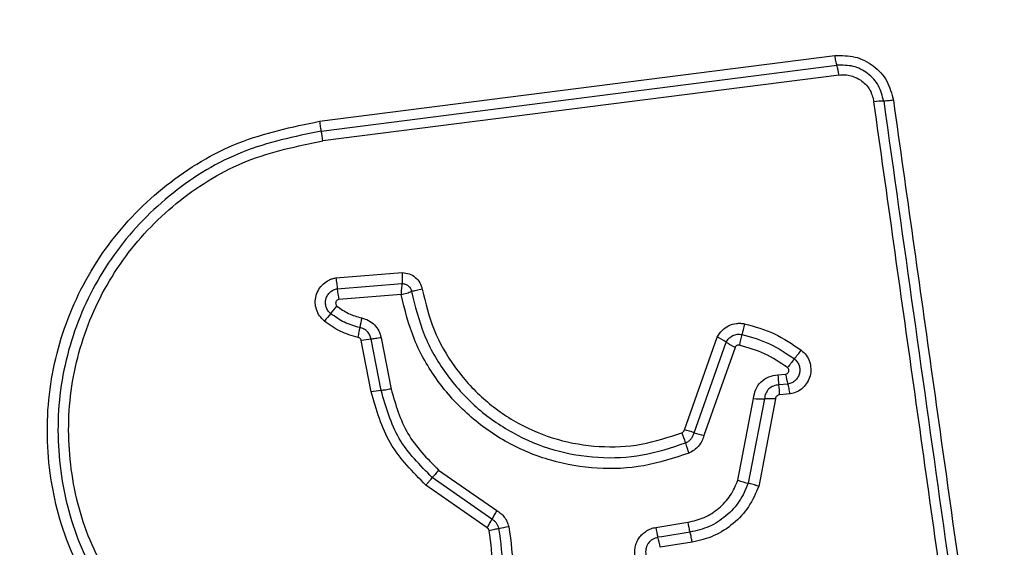
# Model space of a CAD drawing. Units: millimetres. Extents: x 16814 to 20765, y 49372 to 55197.
# Drawn here: x 18398 to 18427, y 50965 to 50980 of the extents above; entities that cross this region are included whole.
import ezdxf

# ---------------------------------------------------------------- set-up
doc = ezdxf.new("R2010")
doc.units = ezdxf.units.MM
doc.header["$LTSCALE"] = 200
doc.layers.add('OTWORY_MONTAŻOWE', color=1, linetype='Continuous')

msp = doc.modelspace()

# ---------------------------------------------------------------- linework, layer by layer
at = {"color": 7, "linetype": 'Continuous', "lineweight": 25}
for p, q in [((18406.706, 50977.361), (18422.045, 50979.314)), ((18406.756, 50977.072), (18422.106, 50979.026)), ((18422.166, 50978.737), (18406.807, 50976.782)), ((18407.192, 50972.706), (18409.171, 50972.863)), ((18407.237, 50972.384), (18409.161, 50972.537)), ((18409.132, 50972.211), (18407.281, 50972.062)), ((18408.245, 50969.313), (18407.949, 50970.841)), ((18408.541, 50969.356), (18408.246, 50970.884)), ((18408.542, 50970.926), (18408.837, 50969.399)), ((18417.567, 50968.189), (18418.545, 50970.946)), ((18417.856, 50968.102), (18418.811, 50970.793)), ((18419.075, 50970.64), (18418.144, 50968.016)), ((18420.349, 50969.821), (18420.578, 50969.84)), ((18420.644, 50969.548), (18420.374, 50969.524)), ((18420.71, 50969.254), (18420.398, 50969.227)), ((18419.159, 50966.689), (18419.623, 50969.114)), ((18419.948, 50969.111), (18419.467, 50966.597)), ((18420.274, 50969.107), (18419.777, 50966.506)), ((18410.252, 50966.99), (18411.98, 50965.788)), ((18411.839, 50965.53), (18410.063, 50966.766)), ((18411.697, 50965.271), (18409.874, 50966.541)), ((18417.798, 50964.846), (18416.843, 50964.695))]:
    msp.add_line(p, q, dxfattribs=at)
at = {"color": 7, "linetype": 'Continuous', "lineweight": 25, "flags": 128}
for points in [[(18410.252, 50966.99), (18410.224, 50966.957), (18410.196, 50966.924), (18410.17, 50966.892), (18410.144, 50966.862), (18410.121, 50966.834), (18410.099, 50966.809), (18410.08, 50966.786), (18410.063, 50966.766)], [(18416.713, 50965.286), (18416.833, 50965.305), (18416.952, 50965.324), (18417.071, 50965.343), (18417.19, 50965.362), (18417.309, 50965.381), (18417.429, 50965.4), (18417.548, 50965.418), (18417.667, 50965.437)], [(18417.732, 50965.142), (18417.613, 50965.123), (18417.494, 50965.104), (18417.375, 50965.085), (18417.255, 50965.066), (18417.136, 50965.048), (18417.017, 50965.029), (18416.897, 50965.01), (18416.778, 50964.991)]]:
    msp.add_lwpolyline(points, dxfattribs=at)
at = {"color": 7, "linetype": 'Continuous', "lineweight": 25}
for centre, radius, start, end in [((18420.384, 50978.516), 1.796, 7.0868, 16.5093), ((18423.495, 50975.9), 2.064, 89.9966, 98.0768), ((18403.784, 50976.403), 3.047, 7.1336, 12.672), ((18411.244, 50972.771), 4.026, 185.5201, 190.1388), ((18416.529, 50963.504), 12.502, 139.3794, 140.7231), ((18397.579, 50979.758), 12.463, 319.3819, 320.7258), ((18413.327, 50970.37), 5.486, 167.9517, 171.017), ((18423.163, 50969.891), 4.045, 163.7945, 168.434), ((18408.497, 50968.06), 2.835, 95.0906, 101.1519), ((18417.712, 50969.194), 1.94, 55.4983, 64.5454), ((18419.91, 50972.393), 1.941, 235.5036, 244.5208), ((18411.268, 50977.982), 12.274, 321.2284, 322.7726), ((18430.439, 50962.583), 12.316, 141.225, 142.7599), ((18422.586, 50970.141), 2.031, 188.5021, 196.9788), ((18422.544, 50969.852), 2.195, 180.8077, 188.5746), ((18408.83, 50966.338), 3.032, 95.4675, 101.1343), ((18418.206, 50969.197), 2.192, 0.7837, 8.5838), ((18419.818, 50972.312), 3.204, 266.4964, 272.3177), ((18420.077, 50965.915), 3.199, 86.4695, 92.3163), ((18415.275, 50967.165), 2.406, 15.281, 22.8967), ((18417.069, 50966.008), 2.237, 69.3991, 77.1221), ((18418.645, 50970.204), 2.245, 249.4104, 257.0844), ((18419.918, 50968.433), 2.407, 195.2814, 202.876), ((18420.07, 50969.204), 2.676, 250.0846, 256.9794), ((18419.249, 50961.651), 8.364, 150.3547, 152.3687), ((18404.325, 50969.466), 8.483, 330.3614, 332.3529), ((18419.946, 50965.787), 2.306, 188.7114, 196.2298), ((18411.384, 50969.189), 3.989, 279.5621, 283.8232), ((18419.071, 50965.648), 2.385, 188.73, 195.9968), ((18414.489, 50964.334), 2.382, 8.7081, 16.0062)]:
    msp.add_arc(centre, radius, start, end, dxfattribs=at)
for points, knots in [([(18437.739, 50979.05), (18437.695, 50979.802), (18437.61, 50981.273), (18436.936, 50983.398), (18435.904, 50985.341), (18434.497, 50987.052), (18432.788, 50988.46), (18430.845, 50989.494), (18428.716, 50990.171), (18427.242, 50990.256), (18426.489, 50990.3)], [0, 0, 0, 0, 0.127825, 0.250004, 0.375728, 0.499753, 0.62375, 0.74943, 0.871885, 1, 1, 1, 1]), ([(18422.045, 50979.314), (18422.248, 50979.317), (18422.654, 50979.322), (18423.208, 50979.036), (18423.632, 50978.576), (18423.734, 50978.182), (18423.785, 50977.985)], [0, 0, 0, 0, 0.2500405, 0.4998076, 0.7495021, 1, 1, 1, 1]), ([(18422.106, 50979.026), (18422.1, 50979.044), (18422.089, 50979.079), (18422.073, 50979.15), (18422.058, 50979.23), (18422.049, 50979.286), (18422.045, 50979.314)], [0, 0, 0, 0, 0.256004, 0.512173, 0.762134, 1, 1, 1, 1]), ([(18423.496, 50977.964), (18423.455, 50978.122), (18423.374, 50978.437), (18423.035, 50978.804), (18422.592, 50979.033), (18422.268, 50979.028), (18422.106, 50979.026)], [0, 0, 0, 0, 0.249833, 0.50011, 0.75008, 1, 1, 1, 1]), ([(18422.166, 50978.737), (18422.226, 50978.742), (18422.346, 50978.75), (18422.585, 50978.708), (18422.861, 50978.574), (18423.115, 50978.296), (18423.175, 50978.061), (18423.205, 50977.944)], [0, 0, 0, 0, 0.12551, 0.251005, 0.500757, 0.750636, 1, 1, 1, 1]), ([(18426.765, 50952.634), (18426.369, 50955.445), (18425.577, 50961.076), (18424.39, 50969.518), (18423.6, 50975.135), (18423.205, 50977.944)], [0, 0, 0, 0, 0.3325771, 0.6661982, 1, 1, 1, 1]), ([(18423.785, 50977.985), (18423.757, 50977.981), (18423.7, 50977.975), (18423.621, 50977.968), (18423.549, 50977.964), (18423.513, 50977.964), (18423.496, 50977.964)], [0, 0, 0, 0, 0.237911, 0.487774, 0.744038, 1, 1, 1, 1]), ([(18423.496, 50977.964), (18424.087, 50973.757), (18425.27, 50965.344), (18426.458, 50956.895), (18427.052, 50952.671)], [0, 0, 0, 0, 0.5, 1, 1, 1, 1]), ([(18423.785, 50977.985), (18424.173, 50975.233), (18424.96, 50969.646), (18426.145, 50961.216), (18426.942, 50955.537), (18427.339, 50952.708)], [0, 0, 0, 0, 0.327375, 0.664815, 1, 1, 1, 1]), ([(18400.846, 50962.123), (18400.351, 50962.799), (18399.363, 50964.151), (18398.635, 50966.583), (18398.539, 50969.094), (18399.124, 50971.543), (18400.334, 50973.748), (18402.089, 50975.54), (18404.253, 50976.851), (18405.889, 50977.191), (18406.706, 50977.361)], [0, 0, 0, 0, 0.124978, 0.249976, 0.374991, 0.500008, 0.625027, 0.750045, 0.875061, 1, 1, 1, 1]), ([(18406.706, 50977.361), (18406.71, 50977.333), (18406.718, 50977.276), (18406.731, 50977.197), (18406.744, 50977.125), (18406.752, 50977.089), (18406.756, 50977.072)], [0, 0, 0, 0, 0.2379299, 0.4878221, 0.7439865, 1, 1, 1, 1]), ([(18406.756, 50977.072), (18405.962, 50976.906), (18404.378, 50976.577), (18402.285, 50975.306), (18400.593, 50973.575), (18399.424, 50971.445), (18398.858, 50969.079), (18398.95, 50966.652), (18399.653, 50964.299), (18400.609, 50962.991), (18401.088, 50962.335)], [0, 0, 0, 0, 0.125594, 0.250386, 0.375055, 0.499954, 0.62496, 0.749922, 0.874683, 1, 1, 1, 1]), ([(18401.331, 50962.548), (18400.869, 50963.18), (18399.946, 50964.442), (18399.267, 50966.714), (18399.177, 50969.06), (18399.725, 50971.347), (18400.855, 50973.407), (18402.494, 50975.081), (18404.516, 50976.306), (18406.044, 50976.623), (18406.807, 50976.782)], [0, 0, 0, 0, 0.124942, 0.24996, 0.37498, 0.500001, 0.625024, 0.750048, 0.875069, 1, 1, 1, 1]), ([(18409.171, 50972.863), (18409.171, 50972.834), (18409.171, 50972.774), (18409.169, 50972.686), (18409.165, 50972.603), (18409.163, 50972.559), (18409.161, 50972.537)], [0, 0, 0, 0, 0.246781, 0.499965, 0.753093, 1, 1, 1, 1]), ([(18409.171, 50972.863), (18409.24, 50972.856), (18409.38, 50972.84), (18409.564, 50972.729), (18409.678, 50972.594), (18409.738, 50972.468), (18409.754, 50972.4), (18409.762, 50972.366)], [0, 0, 0, 0, 0.249623, 0.499413, 0.749208, 0.874595, 1, 1, 1, 1]), ([(18406.851, 50971.419), (18406.801, 50971.468), (18406.7, 50971.566), (18406.609, 50971.758), (18406.571, 50971.966), (18406.597, 50972.176), (18406.681, 50972.37), (18406.814, 50972.534), (18406.961, 50972.631), (18407.09, 50972.684), (18407.158, 50972.699), (18407.192, 50972.706)], [0, 0, 0, 0, 0.124735, 0.249516, 0.374534, 0.499866, 0.624983, 0.75009, 0.87488, 0.937448, 1, 1, 1, 1]), ([(18407.192, 50972.706), (18407.197, 50972.677), (18407.207, 50972.618), (18407.22, 50972.531), (18407.231, 50972.45), (18407.235, 50972.405), (18407.237, 50972.384)], [0, 0, 0, 0, 0.246814, 0.499972, 0.753154, 1, 1, 1, 1]), ([(18409.161, 50972.537), (18409.158, 50972.514), (18409.153, 50972.47), (18409.145, 50972.388), (18409.138, 50972.301), (18409.134, 50972.241), (18409.132, 50972.211)], [0, 0, 0, 0, 0.250256, 0.499922, 0.750287, 1, 1, 1, 1]), ([(18409.161, 50972.537), (18409.195, 50972.534), (18409.262, 50972.528), (18409.352, 50972.476), (18409.419, 50972.396), (18409.436, 50972.33), (18409.445, 50972.298)], [0, 0, 0, 0, 0.248428, 0.499001, 0.750115, 1, 1, 1, 1]), ([(18407.039, 50971.644), (18407.01, 50971.672), (18406.953, 50971.728), (18406.9, 50971.839), (18406.88, 50971.958), (18406.894, 50972.079), (18406.942, 50972.19), (18407.019, 50972.284), (18407.12, 50972.354), (18407.198, 50972.374), (18407.237, 50972.384)], [0, 0, 0, 0, 0.12458, 0.249076, 0.374247, 0.499149, 0.624579, 0.750113, 0.875141, 1, 1, 1, 1]), ([(18409.132, 50972.211), (18409.161, 50972.218), (18409.219, 50972.232), (18409.303, 50972.254), (18409.381, 50972.277), (18409.424, 50972.291), (18409.445, 50972.298)], [0, 0, 0, 0, 0.249659, 0.499994, 0.749662, 1, 1, 1, 1]), ([(18417.701, 50967.498), (18417.258, 50967.351), (18416.375, 50967.057), (18414.966, 50966.999), (18413.583, 50967.23), (18412.279, 50967.768), (18411.122, 50968.58), (18410.179, 50969.628), (18409.471, 50970.853), (18409.245, 50971.758), (18409.132, 50972.211)], [0, 0, 0, 0, 0.1254071, 0.2499551, 0.3749248, 0.4995003, 0.6251668, 0.7501474, 0.8749763, 1, 1, 1, 1]), ([(18409.762, 50972.366), (18409.733, 50972.361), (18409.674, 50972.35), (18409.588, 50972.333), (18409.508, 50972.315), (18409.466, 50972.303), (18409.445, 50972.298)], [0, 0, 0, 0, 0.24686, 0.499988, 0.753193, 1, 1, 1, 1]), ([(18409.445, 50972.298), (18409.551, 50971.866), (18409.764, 50971.002), (18410.438, 50969.832), (18411.334, 50968.833), (18412.433, 50968.06), (18413.672, 50967.546), (18414.99, 50967.325), (18416.333, 50967.379), (18417.174, 50967.659), (18417.596, 50967.799)], [0, 0, 0, 0, 0.125021, 0.250247, 0.375463, 0.500085, 0.624898, 0.749966, 0.874515, 1, 1, 1, 1]), ([(18409.762, 50972.366), (18409.863, 50971.957), (18410.064, 50971.138), (18410.702, 50970.031), (18411.551, 50969.083), (18412.594, 50968.348), (18413.772, 50967.86), (18415.024, 50967.651), (18416.296, 50967.704), (18417.093, 50967.969), (18417.492, 50968.101)], [0, 0, 0, 0, 0.124904, 0.249866, 0.374827, 0.499982, 0.625138, 0.750102, 0.875066, 1, 1, 1, 1]), ([(18407.281, 50972.062), (18407.271, 50972.06), (18407.25, 50972.054), (18407.224, 50972.036), (18407.203, 50972.012), (18407.191, 50971.982), (18407.186, 50971.951), (18407.191, 50971.92), (18407.204, 50971.89), (18407.219, 50971.875), (18407.227, 50971.868)], [0, 0, 0, 0, 0.124651, 0.250121, 0.375361, 0.500281, 0.625706, 0.750059, 0.875373, 1, 1, 1, 1]), ([(18407.909, 50971.227), (18407.751, 50971.27), (18407.436, 50971.357), (18407.171, 50971.549), (18407.039, 50971.644)], [0, 0, 0, 0, 0.501385, 1, 1, 1, 1]), ([(18407.227, 50971.868), (18407.338, 50971.788), (18407.561, 50971.625), (18407.828, 50971.552), (18407.962, 50971.515)], [0, 0, 0, 0, 0.495504, 1, 1, 1, 1]), ([(18407.855, 50970.937), (18407.673, 50970.987), (18407.31, 50971.088), (18407.004, 50971.309), (18406.851, 50971.419)], [0, 0, 0, 0, 0.500098, 1, 1, 1, 1]), ([(18407.962, 50971.515), (18408.032, 50971.494), (18408.173, 50971.453), (18408.347, 50971.314), (18408.482, 50971.137), (18408.522, 50970.996), (18408.542, 50970.926)], [0, 0, 0, 0, 0.248671, 0.499465, 0.749154, 1, 1, 1, 1]), ([(18418.545, 50970.946), (18418.588, 50971.015), (18418.673, 50971.154), (18418.877, 50971.295), (18419.074, 50971.352), (18419.237, 50971.359), (18419.317, 50971.346), (18419.358, 50971.339)], [0, 0, 0, 0, 0.249652, 0.499478, 0.749314, 0.874666, 1, 1, 1, 1]), ([(18419.358, 50971.339), (18419.351, 50971.31), (18419.339, 50971.252), (18419.318, 50971.166), (18419.298, 50971.085), (18419.285, 50971.042), (18419.279, 50971.02)], [0, 0, 0, 0, 0.2467886, 0.4999205, 0.753106, 1, 1, 1, 1]), ([(18419.358, 50971.339), (18419.659, 50971.255), (18420.263, 50971.088), (18420.781, 50970.734), (18421.041, 50970.557)], [0, 0, 0, 0, 0.499994, 1, 1, 1, 1]), ([(18407.855, 50970.937), (18407.861, 50970.966), (18407.873, 50971.024), (18407.888, 50971.103), (18407.901, 50971.174), (18407.906, 50971.209), (18407.909, 50971.227)], [0, 0, 0, 0, 0.246836, 0.499988, 0.753039, 1, 1, 1, 1]), ([(18408.246, 50970.884), (18408.234, 50970.924), (18408.211, 50971.005), (18408.134, 50971.109), (18408.032, 50971.189), (18407.95, 50971.214), (18407.909, 50971.227)], [0, 0, 0, 0, 0.247299, 0.496772, 0.747993, 1, 1, 1, 1]), ([(18418.811, 50970.793), (18418.835, 50970.833), (18418.884, 50970.913), (18419.002, 50970.994), (18419.139, 50971.037), (18419.232, 50971.026), (18419.279, 50971.02)], [0, 0, 0, 0, 0.250446, 0.50111, 0.751168, 1, 1, 1, 1]), ([(18419.279, 50971.02), (18419.559, 50970.943), (18420.118, 50970.788), (18420.598, 50970.46), (18420.837, 50970.296)], [0, 0, 0, 0, 0.501348, 1, 1, 1, 1]), ([(18407.949, 50970.841), (18407.946, 50970.853), (18407.939, 50970.876), (18407.918, 50970.904), (18407.889, 50970.927), (18407.866, 50970.934), (18407.855, 50970.937)], [0, 0, 0, 0, 0.250066, 0.50001, 0.750015, 1, 1, 1, 1]), ([(18408.542, 50970.926), (18408.513, 50970.921), (18408.454, 50970.91), (18408.373, 50970.898), (18408.301, 50970.888), (18408.264, 50970.885), (18408.246, 50970.884)], [0, 0, 0, 0, 0.2500025, 0.4999832, 0.7500622, 1, 1, 1, 1]), ([(18419.2, 50970.702), (18419.188, 50970.704), (18419.162, 50970.707), (18419.126, 50970.695), (18419.094, 50970.673), (18419.081, 50970.651), (18419.075, 50970.64)], [0, 0, 0, 0, 0.248614, 0.499484, 0.749782, 1, 1, 1, 1]), ([(18420.634, 50970.036), (18420.413, 50970.187), (18419.971, 50970.488), (18419.457, 50970.631), (18419.2, 50970.702)], [0, 0, 0, 0, 0.500613, 1, 1, 1, 1]), ([(18421.041, 50970.557), (18421.093, 50970.508), (18421.199, 50970.412), (18421.297, 50970.217), (18421.337, 50970.005), (18421.315, 50969.79), (18421.231, 50969.592), (18421.095, 50969.427), (18420.917, 50969.304), (18420.779, 50969.271), (18420.71, 50969.254)], [0, 0, 0, 0, 0.124769, 0.249609, 0.37478, 0.499958, 0.62513, 0.750319, 0.875155, 1, 1, 1, 1]), ([(18420.837, 50970.296), (18420.867, 50970.268), (18420.928, 50970.213), (18420.983, 50970.102), (18421.006, 50969.98), (18420.993, 50969.857), (18420.945, 50969.743), (18420.866, 50969.648), (18420.764, 50969.577), (18420.684, 50969.557), (18420.644, 50969.548)], [0, 0, 0, 0, 0.12413, 0.248079, 0.372718, 0.497519, 0.622971, 0.748891, 0.874494, 1, 1, 1, 1]), ([(18420.578, 50969.84), (18420.588, 50969.843), (18420.609, 50969.848), (18420.636, 50969.866), (18420.658, 50969.89), (18420.671, 50969.92), (18420.676, 50969.952), (18420.671, 50969.984), (18420.658, 50970.014), (18420.642, 50970.029), (18420.634, 50970.036)], [0, 0, 0, 0, 0.123579, 0.250346, 0.376399, 0.499409, 0.625484, 0.749895, 0.875176, 1, 1, 1, 1]), ([(18419.623, 50969.114), (18419.637, 50969.207), (18419.667, 50969.392), (18419.835, 50969.623), (18420.07, 50969.785), (18420.256, 50969.809), (18420.349, 50969.821)], [0, 0, 0, 0, 0.250123, 0.500111, 0.74989, 1, 1, 1, 1]), ([(18420.71, 50969.254), (18420.705, 50969.283), (18420.695, 50969.341), (18420.678, 50969.422), (18420.661, 50969.494), (18420.649, 50969.53), (18420.644, 50969.548)], [0, 0, 0, 0, 0.246823, 0.499946, 0.753153, 1, 1, 1, 1]), ([(18409.874, 50966.541), (18409.483, 50966.933), (18408.701, 50967.719), (18408.397, 50968.782), (18408.245, 50969.313)], [0, 0, 0, 0, 0.49993, 1, 1, 1, 1]), ([(18408.837, 50969.399), (18408.808, 50969.394), (18408.75, 50969.384), (18408.669, 50969.371), (18408.596, 50969.361), (18408.56, 50969.358), (18408.541, 50969.356)], [0, 0, 0, 0, 0.2499633, 0.5000314, 0.7499691, 1, 1, 1, 1]), ([(18410.063, 50966.766), (18409.698, 50967.133), (18408.968, 50967.867), (18408.684, 50968.86), (18408.541, 50969.356)], [0, 0, 0, 0, 0.499758, 1, 1, 1, 1]), ([(18408.837, 50969.399), (18408.969, 50968.939), (18409.233, 50968.016), (18409.912, 50967.333), (18410.252, 50966.99)], [0, 0, 0, 0, 0.49826, 1, 1, 1, 1]), ([(18420.374, 50969.524), (18420.319, 50969.517), (18420.21, 50969.503), (18420.074, 50969.408), (18419.974, 50969.275), (18419.957, 50969.166), (18419.948, 50969.111)], [0, 0, 0, 0, 0.252155, 0.498697, 0.745712, 1, 1, 1, 1]), ([(18420.398, 50969.227), (18420.382, 50969.225), (18420.35, 50969.222), (18420.312, 50969.194), (18420.282, 50969.155), (18420.277, 50969.124), (18420.274, 50969.107)], [0, 0, 0, 0, 0.247064, 0.503656, 0.737287, 1, 1, 1, 1]), ([(18417.492, 50968.101), (18417.501, 50968.106), (18417.519, 50968.116), (18417.541, 50968.135), (18417.557, 50968.16), (18417.564, 50968.179), (18417.567, 50968.189)], [0, 0, 0, 0, 0.268996, 0.499962, 0.729849, 1, 1, 1, 1]), ([(18417.596, 50967.799), (18417.627, 50967.814), (18417.69, 50967.845), (18417.765, 50967.916), (18417.825, 50968.002), (18417.845, 50968.069), (18417.856, 50968.102)], [0, 0, 0, 0, 0.249878, 0.498333, 0.747395, 1, 1, 1, 1]), ([(18418.144, 50968.016), (18418.126, 50967.959), (18418.091, 50967.846), (18417.989, 50967.699), (18417.86, 50967.575), (18417.753, 50967.524), (18417.701, 50967.498)], [0, 0, 0, 0, 0.248637, 0.499951, 0.751525, 1, 1, 1, 1]), ([(18409.874, 50966.541), (18409.892, 50966.563), (18409.93, 50966.608), (18409.983, 50966.671), (18410.029, 50966.726), (18410.052, 50966.753), (18410.063, 50966.766)], [0, 0, 0, 0, 0.2468453, 0.5000197, 0.7532261, 1, 1, 1, 1]), ([(18417.667, 50965.437), (18417.834, 50965.477), (18418.167, 50965.557), (18418.599, 50965.841), (18418.954, 50966.218), (18419.09, 50966.532), (18419.159, 50966.689)], [0, 0, 0, 0, 0.250018, 0.500023, 0.750125, 1, 1, 1, 1]), ([(18419.467, 50966.597), (18419.388, 50966.415), (18419.229, 50966.049), (18418.816, 50965.611), (18418.313, 50965.281), (18417.926, 50965.189), (18417.732, 50965.142)], [0, 0, 0, 0, 0.250298, 0.500403, 0.750313, 1, 1, 1, 1]), ([(18419.777, 50966.506), (18419.686, 50966.298), (18419.505, 50965.881), (18419.035, 50965.381), (18418.46, 50965.005), (18418.019, 50964.899), (18417.798, 50964.846)], [0, 0, 0, 0, 0.249913, 0.499975, 0.75005, 1, 1, 1, 1]), ([(18419.777, 50966.506), (18419.749, 50966.516), (18419.692, 50966.535), (18419.609, 50966.561), (18419.531, 50966.583), (18419.488, 50966.593), (18419.467, 50966.597)], [0, 0, 0, 0, 0.246878, 0.50006, 0.753178, 1, 1, 1, 1]), ([(18411.98, 50965.788), (18412.022, 50965.761), (18412.108, 50965.705), (18412.21, 50965.591), (18412.292, 50965.461), (18412.322, 50965.364), (18412.337, 50965.315)], [0, 0, 0, 0, 0.248379, 0.499894, 0.750618, 1, 1, 1, 1]), ([(18412.047, 50965.255), (18412.038, 50965.283), (18412.02, 50965.339), (18411.973, 50965.415), (18411.914, 50965.481), (18411.864, 50965.514), (18411.839, 50965.53)], [0, 0, 0, 0, 0.249117, 0.49809, 0.747873, 1, 1, 1, 1]), ([(18411.516, 50962.983), (18411.653, 50963.34), (18411.926, 50964.056), (18411.812, 50964.815), (18411.755, 50965.195)], [0, 0, 0, 0, 0.4999668, 1, 1, 1, 1]), ([(18411.755, 50965.195), (18411.75, 50965.21), (18411.738, 50965.242), (18411.711, 50965.262), (18411.697, 50965.271)], [0, 0, 0, 0, 0.500103, 1, 1, 1, 1]), ([(18411.755, 50965.195), (18411.784, 50965.201), (18411.841, 50965.215), (18411.922, 50965.232), (18411.993, 50965.246), (18412.029, 50965.252), (18412.047, 50965.255)], [0, 0, 0, 0, 0.246855, 0.49996, 0.753181, 1, 1, 1, 1]), ([(18411.785, 50962.834), (18411.935, 50963.226), (18412.234, 50964.009), (18412.109, 50964.84), (18412.047, 50965.255)], [0, 0, 0, 0, 0.5002554, 1, 1, 1, 1]), ([(18412.337, 50965.315), (18412.405, 50964.863), (18412.541, 50963.96), (18412.215, 50963.11), (18412.053, 50962.685)], [0, 0, 0, 0, 0.501073, 1, 1, 1, 1]), ([(18416.103, 50964.402), (18416.096, 50964.452), (18416.082, 50964.551), (18416.099, 50964.702), (18416.143, 50964.847), (18416.215, 50964.978), (18416.313, 50965.092), (18416.432, 50965.184), (18416.566, 50965.254), (18416.665, 50965.275), (18416.713, 50965.286)], [0, 0, 0, 0, 0.124635, 0.250569, 0.375817, 0.499926, 0.623907, 0.749333, 0.875118, 1, 1, 1, 1]), ([(18417.798, 50964.846), (18417.792, 50964.878), (18417.781, 50964.944), (18417.758, 50965.052), (18417.742, 50965.108), (18417.732, 50965.142)], [0, 0, 0, 0, 0.2774335, 0.5619507, 1, 1, 1, 1]), ([(18416.778, 50964.991), (18416.722, 50964.975), (18416.61, 50964.943), (18416.503, 50964.838), (18416.446, 50964.737), (18416.419, 50964.653), (18416.408, 50964.563), (18416.417, 50964.504), (18416.421, 50964.474)], [0, 0, 0, 0, 0.248038, 0.494741, 0.619135, 0.744641, 0.871382, 1, 1, 1, 1])]:
    msp.add_open_spline(points, degree=3, knots=knots, dxfattribs=at)
at = {"layer": 'OTWORY_MONTAŻOWE'}
msp.add_circle((18389.489, 50942.05), 200, dxfattribs=at)

doc.saveas('drawing.dxf')
